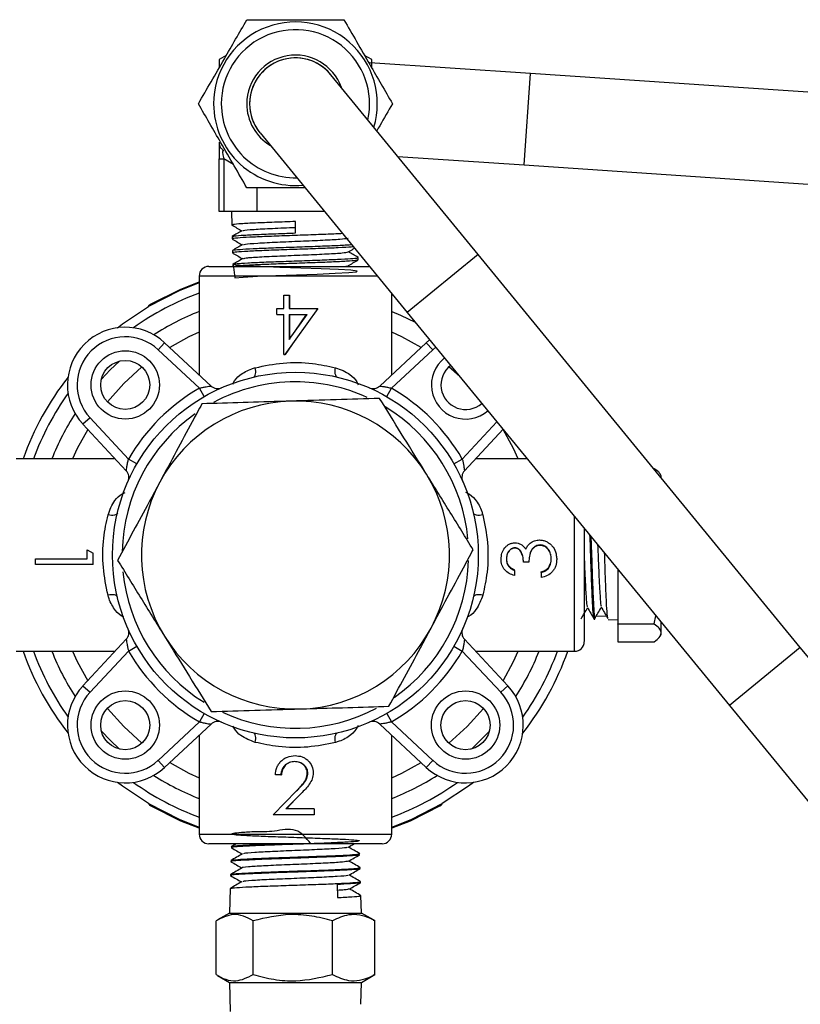
# Model space of a CAD drawing. Units: millimetres. Extents: x 0 to 25546, y 0 to 9489.
# Drawn here: x 756 to 837, y 1299 to 1401 of the extents above; entities that cross this region are included whole.
import ezdxf

# ---------------------------------------------------------------- set-up
doc = ezdxf.new("R2010")
doc.units = ezdxf.units.MM
doc.header["$LTSCALE"] = 5

msp = doc.modelspace()

# ---------------------------------------------------------------- linework, layer by layer
at = {"color": 7, "linetype": 'Continuous', "lineweight": 25}
for p, q in [((777.09, 1397.72), (776.34, 1397.29)), ((792.21, 1397.29), (791.46, 1397.72)), ((808.69, 1395.84), (792, 1396.96)), ((803.27, 1377.04), (787.96, 1395.72)), ((808.05, 1386.34), (808.69, 1395.84)), ((952.5, 1386.17), (808.69, 1395.84)), ((780.6, 1389.69), (795.9, 1371.01)), ((776.34, 1388.7), (776.34, 1386.97)), ((776.34, 1386.97), (776.84, 1386.97)), ((776.34, 1381.5), (776.34, 1386.97)), ((776.84, 1386.97), (776.84, 1381.5)), ((777.84, 1386.39), (776.84, 1386.97)), ((794.93, 1387.22), (808.05, 1386.34)), ((808.05, 1386.34), (951.86, 1376.67)), ((780.31, 1381.5), (780.31, 1383.97)), ((776.84, 1381.5), (776.34, 1381.5)), ((780.31, 1381.5), (776.84, 1381.5)), ((777.64, 1381.5), (777.67, 1380.1)), ((787.3, 1381.5), (780.31, 1381.5)), ((784.28, 1379.27), (784.28, 1380.46)), ((777.7, 1378.9), (777.71, 1378.65)), ((777.74, 1377.45), (777.75, 1377.2)), ((790.79, 1376.47), (790.79, 1376.73)), ((803.27, 1377.04), (795.9, 1371.01)), ((836.73, 1336.21), (803.27, 1377.04)), ((775.28, 1375.8), (791.97, 1375.8)), ((777.78, 1376), (777.78, 1375.8)), ((789.44, 1375.8), (789.63, 1375.85)), ((774.28, 1374.8), (774.28, 1364.53)), ((792.79, 1374.8), (774.28, 1374.8)), ((783.06, 1371.42), (783.06, 1372.8)), ((783.06, 1372.8), (783.62, 1372.8)), ((783.62, 1372.8), (783.62, 1371.42)), ((783.62, 1372.8), (783.65, 1372.8)), ((783.65, 1372.8), (783.65, 1371.42)), ((794.28, 1364.53), (794.28, 1372.99)), ((782.34, 1370.8), (782.34, 1371.42)), ((782.34, 1371.42), (783.06, 1371.42)), ((786.59, 1371.42), (783.17, 1366.65)), ((783.62, 1371.42), (786.59, 1371.42)), ((782.34, 1370.8), (783.06, 1370.8)), ((783.06, 1366.65), (783.06, 1370.8)), ((783.62, 1370.8), (785.5, 1370.8)), ((783.62, 1370.8), (783.62, 1368.2)), ((783.62, 1368.2), (785.5, 1370.8)), ((783.65, 1370.8), (783.65, 1368.2)), ((784.25, 1369.07), (785.44, 1370.8)), ((795.9, 1371.01), (829.37, 1330.18)), ((784.22, 1368.11), (783.23, 1366.65)), ((797.86, 1367.87), (798.22, 1368.18)), ((770.01, 1367.14), (770.69, 1367.87)), ((774.3, 1363.14), (770.01, 1367.14)), ((770.69, 1367.87), (775.52, 1363.37)), ((793.04, 1363.37), (797.86, 1367.87)), ((798.54, 1367.14), (794.25, 1363.14)), ((798.54, 1367.14), (797.86, 1367.87)), ((798.86, 1367.41), (798.54, 1367.14)), ((783.06, 1366.65), (783.17, 1366.65)), ((783.17, 1366.65), (783.23, 1366.65)), ((801.36, 1364.35), (800.21, 1365.35)), ((774.8, 1362.27), (774.3, 1363.14)), ((793.76, 1362.27), (794.25, 1363.14)), ((762.94, 1360.07), (762.21, 1359.39)), ((762.94, 1360.07), (766.94, 1355.78)), ((766.71, 1354.56), (762.21, 1359.39)), ((801.61, 1355.78), (805.21, 1359.65)), ((805.85, 1358.87), (801.84, 1354.56)), ((765.56, 1355.8), (755.28, 1355.8)), ((767.81, 1355.28), (766.94, 1355.78)), ((800.74, 1355.28), (801.61, 1355.78)), ((808.36, 1355.8), (803, 1355.8)), ((821.49, 1354.81), (821.55, 1354.81)), ((821.55, 1354.78), (821.51, 1354.78)), ((821.55, 1354.78), (821.55, 1354.81)), ((822.28, 1354.05), (822.18, 1354.23)), ((822.28, 1353.85), (822.28, 1354.05)), ((813.28, 1335.8), (813.28, 1349.81)), ((814.28, 1348.59), (814.28, 1336.81)), ((807.06, 1346.56), (807.06, 1346.52)), ((809.69, 1346.85), (809.69, 1346.8)), ((762.66, 1345.4), (762.66, 1346.36)), ((762.66, 1346.36), (763.28, 1345.99)), ((763.28, 1344.83), (763.28, 1345.99)), ((805.64, 1345.41), (805.7, 1345.8)), ((811.35, 1345.8), (811.42, 1345.4)), ((757.28, 1345.41), (762.66, 1345.41)), ((757.28, 1345.4), (757.28, 1345.41)), ((757.28, 1344.83), (757.28, 1345.4)), ((757.28, 1345.4), (762.66, 1345.4)), ((763.28, 1344.83), (757.28, 1344.83)), ((805.64, 1345.39), (805.64, 1345.41)), ((806.2, 1345.4), (806.2, 1345.42)), ((808.53, 1345.08), (807.96, 1345.08)), ((810.56, 1344.42), (810.56, 1344.49)), ((810.85, 1345.39), (810.85, 1345.41)), ((811.42, 1345.38), (811.42, 1345.4)), ((807.05, 1344.2), (807.05, 1344.27)), ((807.05, 1344.2), (807.05, 1343.69)), ((809.8, 1343.98), (809.8, 1344.06)), ((809.8, 1343.98), (809.8, 1343.47)), ((817.78, 1344.32), (817.78, 1338.66)), ((815.55, 1339.49), (816.58, 1339.47)), ((821.55, 1338.66), (821.73, 1339.5)), ((815.32, 1339.14), (815.4, 1339.13)), ((816.77, 1339.1), (817.78, 1339.07)), ((817.78, 1338.66), (821.55, 1338.66)), ((817.78, 1338.61), (817.78, 1338.66)), ((821.55, 1338.61), (817.78, 1338.61)), ((817.78, 1338.61), (817.78, 1336.8)), ((821.55, 1338.61), (821.55, 1338.66)), ((822.28, 1337.71), (822.28, 1338.83)), ((822.18, 1337.38), (822.28, 1337.55)), ((822.28, 1337.55), (822.28, 1337.71)), ((762.21, 1332.22), (766.71, 1337.05)), ((766.94, 1335.83), (767.81, 1336.33)), ((800.74, 1336.33), (801.61, 1335.83)), ((801.84, 1337.05), (806.34, 1332.22)), ((817.78, 1336.8), (821.55, 1336.8)), ((755.28, 1335.8), (765.56, 1335.8)), ((766.94, 1335.83), (762.94, 1331.54)), ((805.61, 1331.54), (801.61, 1335.83)), ((803, 1335.8), (813.28, 1335.8)), ((836.73, 1336.21), (829.37, 1330.18)), ((852.04, 1317.53), (836.73, 1336.21)), ((762.21, 1332.22), (762.94, 1331.54)), ((805.61, 1331.54), (806.34, 1332.22)), ((829.37, 1330.18), (844.67, 1311.5)), ((774.8, 1329.34), (774.3, 1328.47)), ((793.76, 1329.34), (794.25, 1328.47)), ((770.01, 1324.47), (774.3, 1328.47)), ((775.52, 1328.24), (770.69, 1323.74)), ((797.86, 1323.74), (793.04, 1328.24)), ((794.25, 1328.47), (798.54, 1324.47)), ((774.28, 1327.08), (774.28, 1316.8)), ((794.28, 1316.8), (794.28, 1327.08)), ((770.01, 1324.47), (770.69, 1323.74)), ((784.21, 1324.34), (784.21, 1324.34)), ((798.54, 1324.47), (797.86, 1323.74)), ((782.76, 1322.96), (782.2, 1322.96)), ((782.76, 1322.96), (782.83, 1322.96)), ((785.57, 1323.13), (785.51, 1323.13)), ((781.96, 1318.8), (784.39, 1321.29)), ((784.87, 1321.02), (783.29, 1319.42)), ((784.28, 1321.18), (784.28, 1321.18)), ((784.39, 1321.29), (784.38, 1321.29)), ((784.28, 1320.42), (783.34, 1319.42)), ((786.21, 1319.42), (783.29, 1319.42)), ((786.21, 1319.42), (786.21, 1318.8)), ((786.21, 1318.8), (781.96, 1318.8)), ((774.28, 1316.8), (794.28, 1316.8)), ((793.28, 1315.8), (775.28, 1315.8)), ((778.13, 1315.8), (777.6, 1315.5)), ((777.63, 1315.51), (777.63, 1315.39)), ((790.95, 1314.67), (790.95, 1314.78)), ((777.59, 1314.06), (777.58, 1313.94)), ((790.99, 1313.22), (790.99, 1313.33)), ((777.54, 1312.6), (777.54, 1312.5)), ((791.04, 1311.77), (791.04, 1311.87)), ((777.5, 1311.15), (777.42, 1308.6)), ((777.53, 1311.15), (777.5, 1311.16)), ((788.61, 1311.57), (788.64, 1310.22)), ((791.14, 1308.6), (791.08, 1310.42)), ((777.42, 1308.6), (776.18, 1307.89)), ((777.42, 1308.6), (791.14, 1308.6)), ((792.38, 1307.89), (791.14, 1308.6)), ((776.03, 1302.21), (776.03, 1307.8)), ((779.89, 1302.21), (779.89, 1307.8)), ((788.13, 1302.21), (788.13, 1307.8)), ((792.36, 1307.86), (792.52, 1307.8)), ((792.52, 1302.21), (792.52, 1307.8)), ((776.19, 1302.12), (777.42, 1301.4)), ((791.14, 1301.4), (792.37, 1302.12)), ((792.52, 1302.21), (792.36, 1302.13)), ((777.42, 1301.4), (777.51, 1298.39)), ((777.42, 1301.4), (791.14, 1301.4)), ((791.07, 1299.12), (791.14, 1301.4))]:
    msp.add_line(p, q, dxfattribs=at)
at = {"color": 7, "linetype": 'Continuous', "lineweight": 25, "flags": 128}
for points in [[(777.81, 1376), (778, 1374.61), (778.86, 1374.69), (780.33, 1374.77), (782.25, 1374.84), (784.4, 1374.92), (786.53, 1375), (788.41, 1375.08), (789.83, 1375.15), (790.62, 1375.23), (790.7, 1375.31), (790.05, 1375.39), (788.75, 1375.47), (786.94, 1375.54), (784.83, 1375.62), (782.66, 1375.7), (780.67, 1375.78), (779.08, 1375.86), (778.08, 1375.93), (777.78, 1376.01), (777.78, 1376.01)], [(774.28, 1374.09), (772.19, 1373.26), (769.03, 1371.64)], [(769.24, 1371.88), (772.36, 1373.45), (774.28, 1374.2)], [(765.78, 1369.43), (766.3, 1369.82), (769.03, 1371.64)], [(794.28, 1371.12), (795.18, 1370.74), (796.73, 1370.01)], [(774.28, 1368.95), (773.22, 1368.47), (771.22, 1367.38)], [(797.33, 1367.38), (795.33, 1368.47), (794.28, 1368.95)], [(764.12, 1364.09), (765.03, 1365.05), (765.99, 1365.96)], [(768.34, 1365.35), (766.45, 1363.63), (764.74, 1361.74)], [(779.92, 1364.3), (779.99, 1364.33), (780.05, 1364.4), (780.1, 1364.49), (780.13, 1364.62), (780.15, 1364.76), (780.15, 1364.92), (780.14, 1365.09), (780.11, 1365.27)], [(788.63, 1364.3), (788.56, 1364.33), (788.5, 1364.4), (788.46, 1364.49), (788.42, 1364.62), (788.41, 1364.76), (788.4, 1364.92), (788.42, 1365.09), (788.44, 1365.27)], [(762.71, 1358.86), (761.61, 1356.86), (761.13, 1355.8)], [(807.42, 1355.8), (806.94, 1356.86), (805.85, 1358.86)], [(765.78, 1350.16), (765.75, 1350.09), (765.68, 1350.03), (765.59, 1349.98), (765.47, 1349.95), (765.32, 1349.93), (765.16, 1349.93), (764.99, 1349.94), (764.81, 1349.97)], [(803.75, 1349.97), (803.57, 1349.94), (803.39, 1349.93), (803.23, 1349.93), (803.09, 1349.95), (802.97, 1349.98), (802.87, 1350.03), (802.81, 1350.09), (802.77, 1350.16)], [(805.68, 1345.8), (805.68, 1345.8), (805.68, 1345.8)], [(811.38, 1345.8), (811.38, 1345.8), (811.38, 1345.8)], [(765.78, 1341.45), (765.75, 1341.52), (765.68, 1341.58), (765.59, 1341.63), (765.47, 1341.66), (765.32, 1341.68), (765.16, 1341.68), (764.99, 1341.67), (764.81, 1341.64)], [(803.75, 1341.64), (803.57, 1341.67), (803.39, 1341.68), (803.23, 1341.68), (803.09, 1341.66), (802.97, 1341.63), (802.87, 1341.58), (802.81, 1341.52), (802.77, 1341.45)], [(761.13, 1335.8), (761.61, 1334.75), (762.71, 1332.75)], [(805.85, 1332.75), (806.94, 1334.75), (807.42, 1335.8)], [(764.74, 1329.87), (766.45, 1327.98), (768.34, 1326.26)], [(800.21, 1326.26), (802.11, 1327.98), (803.82, 1329.87)], [(765.99, 1325.65), (765.03, 1326.56), (764.12, 1327.52)], [(780.11, 1326.34), (780.14, 1326.52), (780.15, 1326.69), (780.15, 1326.85), (780.13, 1326.99), (780.1, 1327.12), (780.05, 1327.21), (779.99, 1327.28), (779.92, 1327.31)], [(788.44, 1326.34), (788.42, 1326.52), (788.4, 1326.69), (788.41, 1326.85), (788.42, 1326.99), (788.46, 1327.12), (788.5, 1327.21), (788.56, 1327.28), (788.63, 1327.31)], [(804.43, 1327.52), (803.52, 1326.56), (802.56, 1325.65)], [(771.22, 1324.23), (773.22, 1323.14), (774.28, 1322.66)], [(794.28, 1322.66), (795.33, 1323.14), (797.33, 1324.23)], [(769.02, 1319.97), (766.3, 1321.79), (765.78, 1322.18)], [(802.77, 1322.18), (802.25, 1321.79), (799.53, 1319.97)], [(769.02, 1319.97), (772.19, 1318.35), (774.28, 1317.52)], [(794.28, 1317.52), (796.37, 1318.35), (799.53, 1319.97)], [(774.28, 1317.41), (772.36, 1318.16), (769.23, 1319.73)], [(799.32, 1319.73), (796.19, 1318.16), (794.28, 1317.41)]]:
    msp.add_lwpolyline(points, dxfattribs=at)
at = {"color": 7, "linetype": 'Continuous', "lineweight": 25}
for centre, radius in [((766.6, 1363.48), 3.55), ((766.6, 1363.48), 2.55), ((784.28, 1345.8), 19), ((766.6, 1328.13), 3.55), ((801.95, 1328.13), 3.55), ((766.6, 1328.13), 2.55), ((801.95, 1328.13), 2.55)]:
    msp.add_circle(centre, radius, dxfattribs=at)
for centre, radius, start, end in [((784.28, 1392.7), 8.5, 343.3915, 180), ((784.28, 1392.7), 7.7, 347.5192, 180), ((784.28, 1392.7), 5.06, 19.5071, 180), ((784.28, 1392.7), 4.76, 39.3357, 219.3357), ((784.28, 1392.7), 4.76, 39.3357, 180), ((784.28, 1392.7), 8.5, 180, 275.2799), ((784.28, 1392.7), 7.7, 180, 271.1522), ((784.28, 1392.7), 5.06, 180, 239.1643), ((784.28, 1392.7), 4.76, 180, 219.3357), ((775.28, 1374.8), 1, 90, 180), ((784.28, 1345.8), 29, 110.1713, 125.4727), ((784.28, 1345.8), 27.21, 111.5583, 122.7278), ((766.6, 1363.48), 6, 47, 223), ((766.6, 1363.48), 5, 47, 223), ((801.95, 1363.48), 3.55, 127.8802, 310.7912), ((801.95, 1363.48), 2.55, 127.3098, 311.3616), ((784.28, 1345.8), 30, 141.9431, 160.5288), ((784.28, 1345.8), 20, 119.9249, 150.0751), ((776.2, 1364.1), 1, 227, 293.8198), ((784.28, 1345.8), 18, 90, 118.1838), ((784.28, 1345.8), 18, 65.5737, 90), ((792.35, 1364.1), 1, 246.1802, 313), ((784.28, 1345.8), 20, 29.9249, 60.0751), ((784.28, 1345.8), 29, 144.5273, 159.8287), ((784.28, 1345.8), 16, 91.7279, 151.7279), ((784.28, 1345.8), 16, 31.7279, 91.7279), ((784.28, 1345.8), 18, 5.3597, 58.8007), ((784.28, 1345.8), 27.21, 147.2722, 158.4417), ((784.28, 1345.8), 18, 125.3724, 178.8237), ((765.98, 1353.88), 1, 336.1802, 43), ((784.28, 1345.8), 16, 331.7279, 31.7279), ((802.57, 1353.88), 1, 137, 203.8198), ((784.28, 1345.8), 16, 151.7279, 211.7279), ((784.28, 1345.8), 18, 304.7731, 358.169), ((784.28, 1345.8), 18, 185.5723, 238.154), ((765.98, 1337.73), 1, 317, 23.8198), ((784.28, 1345.8), 16, 211.7279, 271.7279), ((784.28, 1345.8), 16, 271.7279, 331.7279), ((802.57, 1337.73), 1, 156.1802, 223), ((813.28, 1336.8), 1, 270, 0), ((784.28, 1345.8), 30, 199.4712, 218.0569), ((784.28, 1345.8), 29, 200.1713, 215.4727), ((784.28, 1345.8), 27.21, 201.5583, 212.7278), ((784.28, 1345.8), 20, 209.9249, 240.0751), ((784.28, 1345.8), 20, 299.9249, 330.0751), ((784.28, 1345.8), 27.21, 327.2722, 338.4417), ((784.28, 1345.8), 29, 324.5273, 339.8287), ((784.28, 1345.8), 30, 321.9431, 340.5288), ((766.6, 1328.13), 6, 137, 313), ((801.95, 1328.13), 6, 227, 43), ((766.6, 1328.13), 5, 137, 313), ((801.95, 1328.13), 5, 227, 43), ((784.28, 1345.8), 18, 245.1608, 297.8834), ((776.2, 1327.51), 1, 66.1802, 133), ((792.35, 1327.51), 1, 47, 113.8198), ((784.28, 1345.8), 29, 234.5273, 249.8287), ((784.28, 1345.8), 27.21, 237.2722, 248.4417), ((784.28, 1345.8), 27.21, 291.5583, 302.7278), ((784.28, 1345.8), 29, 290.1713, 305.4727), ((775.28, 1316.8), 1, 180, 270), ((793.28, 1316.8), 1, 270, 0)]:
    msp.add_arc(centre, radius, start, end, dxfattribs=at)
msp.add_ellipse((777.34, 1386.39), major_axis=(-0.57, 1.46), ratio=0.182405, start_param=6.057753, end_param=7.375869, dxfattribs=at)
for points, knots in [([(774.2, 1392.7), (774.63, 1393.46), (775.52, 1394.99), (776.83, 1397.26), (778.08, 1399.43), (778.85, 1400.76), (779.24, 1401.43)], [0, 0, 0, 0, 0.264605, 0.534948, 0.765343, 1, 1, 1, 1]), ([(779.24, 1401.43), (780.5, 1401.43), (782.59, 1401.43), (785.64, 1401.43), (787.74, 1401.43), (788.95, 1401.43), (789.32, 1401.43)], [0, 0, 0, 0, 0.379046, 0.630259, 0.888258, 1, 1, 1, 1]), ([(789.32, 1401.43), (789.75, 1400.68), (790.64, 1399.15), (791.95, 1396.88), (793.2, 1394.71), (793.97, 1393.38), (794.36, 1392.7)], [0, 0, 0, 0, 0.264605, 0.534948, 0.765343, 1, 1, 1, 1]), ([(776.34, 1397.29), (776.34, 1397.23), (776.34, 1396.95), (776.34, 1396.66), (776.34, 1396.42)], [0, 0, 0, 0, 0.1923189, 1, 1, 1, 1]), ([(792.21, 1396.42), (792.21, 1396.66), (792.21, 1396.95), (792.21, 1397.23), (792.21, 1397.29)], [0, 0, 0, 0, 0.807644, 1, 1, 1, 1]), ([(779.24, 1383.97), (778.8, 1384.73), (777.92, 1386.26), (776.6, 1388.53), (775.35, 1390.7), (774.58, 1392.03), (774.2, 1392.7)], [0, 0, 0, 0, 0.264605, 0.534948, 0.765343, 1, 1, 1, 1]), ([(794.36, 1392.7), (793.92, 1391.95), (793.39, 1391.03), (792.84, 1390.07), (792.73, 1389.89)], [0, 0, 0, 0, 0.8168488, 1, 1, 1, 1]), ([(776.34, 1388.7), (776.35, 1388.59), (776.37, 1388.38), (776.53, 1388.09), (776.71, 1387.92), (776.82, 1387.85), (776.84, 1387.83)], [0, 0, 0, 0, 0.30888, 0.617964, 0.923364, 1, 1, 1, 1]), ([(785.28, 1383.97), (784.53, 1383.97), (782.49, 1383.97), (780.5, 1383.97), (779.24, 1383.97)], [0, 0, 0, 0, 0.3657857, 1, 1, 1, 1]), ([(784.28, 1380.46), (783.53, 1380.43), (782.05, 1380.38), (780.06, 1380.3), (778.58, 1380.23), (777.75, 1380.16), (777.76, 1380.11), (777.76, 1380.1)], [0, 0, 0, 0, 0.215001, 0.429991, 0.644928, 0.859802, 1, 1, 1, 1]), ([(777.68, 1380.09), (777.85, 1379.99), (778.2, 1379.79), (778.54, 1379.59), (778.71, 1379.49)], [0, 0, 0, 0, 0.511813, 1, 1, 1, 1]), ([(778.74, 1379.51), (778.57, 1379.41), (778.23, 1379.22), (777.89, 1379.02), (777.72, 1378.92)], [0, 0, 0, 0, 0.499927, 1, 1, 1, 1]), ([(789.19, 1379.21), (788.71, 1379.18), (787.7, 1379.13), (785.63, 1379.06), (783.39, 1378.98), (781.24, 1378.9), (779.43, 1378.82), (778.21, 1378.75), (777.66, 1378.69), (777.76, 1378.65), (777.78, 1378.65)], [0, 0, 0, 0, 0.126042, 0.265806, 0.405528, 0.545216, 0.684862, 0.824459, 0.964009, 1, 1, 1, 1]), ([(777.81, 1378.92), (777.84, 1378.94), (777.92, 1378.98), (778.86, 1379.05), (780.44, 1379.13), (782.35, 1379.2), (783.68, 1379.25), (784.28, 1379.27)], [0, 0, 0, 0, 0.140572, 0.366507, 0.592522, 0.818591, 1, 1, 1, 1]), ([(778.87, 1379.51), (778.86, 1379.52), (778.83, 1379.57), (779.88, 1379.65), (781.81, 1379.75), (783.45, 1379.82), (784.28, 1379.85)], [0, 0, 0, 0, 0.105619, 0.403606, 0.701733, 1, 1, 1, 1]), ([(777.72, 1378.64), (777.89, 1378.53), (778.24, 1378.34), (778.58, 1378.14), (778.74, 1378.04)], [0, 0, 0, 0, 0.515994, 1, 1, 1, 1]), ([(778.89, 1378.06), (778.92, 1378.08), (778.98, 1378.13), (780.27, 1378.22), (782.35, 1378.33), (784.84, 1378.43), (787.2, 1378.53), (789.08, 1378.63), (789.53, 1378.7), (789.75, 1378.73)], [0, 0, 0, 0, 0.095405, 0.245992, 0.396651, 0.547382, 0.698183, 0.849056, 1, 1, 1, 1]), ([(778.77, 1378.06), (778.6, 1377.96), (778.26, 1377.76), (777.91, 1377.56), (777.74, 1377.46)], [0, 0, 0, 0, 0.499913, 1, 1, 1, 1]), ([(777.75, 1377.19), (777.93, 1377.09), (778.27, 1376.89), (778.62, 1376.69), (778.78, 1376.59)], [0, 0, 0, 0, 0.518041, 1, 1, 1, 1]), ([(790.31, 1377.84), (790.24, 1377.83), (789.96, 1377.79), (788.78, 1377.73), (786.94, 1377.65), (784.76, 1377.58), (782.53, 1377.5), (780.5, 1377.42), (778.91, 1377.34), (777.9, 1377.27), (777.83, 1377.22), (777.79, 1377.2)], [0, 0, 0, 0, 0.042769, 0.164582, 0.286358, 0.408105, 0.529815, 0.651481, 0.773107, 0.894704, 1, 1, 1, 1]), ([(777.83, 1377.47), (777.82, 1377.47), (777.78, 1377.51), (778.45, 1377.57), (779.79, 1377.65), (781.69, 1377.73), (783.86, 1377.8), (786.1, 1377.88), (788.1, 1377.96), (789.52, 1378.02), (789.96, 1378.06), (790.11, 1378.08)], [0, 0, 0, 0, 0.040203, 0.167675, 0.295184, 0.422736, 0.550334, 0.677963, 0.805627, 0.933333, 1, 1, 1, 1]), ([(778.87, 1376.61), (778.97, 1376.64), (779.17, 1376.7), (780.7, 1376.8), (782.89, 1376.9), (785.39, 1377), (787.64, 1377.1), (789.33, 1377.2), (789.62, 1377.27), (789.77, 1377.31)], [0, 0, 0, 0, 0.124537, 0.270442, 0.416415, 0.562458, 0.708571, 0.854753, 1, 1, 1, 1]), ([(789.77, 1377.3), (789.94, 1377.41), (790.16, 1377.53), (790.38, 1377.66), (790.43, 1377.69)], [0, 0, 0, 0, 0.793987, 1, 1, 1, 1]), ([(790.78, 1376.74), (790.61, 1376.84), (790.28, 1377.03), (789.95, 1377.23), (789.79, 1377.32)], [0, 0, 0, 0, 0.518049, 1, 1, 1, 1]), ([(778.81, 1376.61), (778.64, 1376.51), (778.3, 1376.31), (777.95, 1376.11), (777.78, 1376.01)], [0, 0, 0, 0, 0.499944, 1, 1, 1, 1]), ([(777.82, 1376.02), (777.9, 1376.04), (778.09, 1376.09), (779.24, 1376.17), (780.94, 1376.25), (783.02, 1376.32), (785.25, 1376.4), (787.37, 1376.48), (789.15, 1376.56), (790.32, 1376.63), (790.86, 1376.69), (790.75, 1376.72), (790.73, 1376.73)], [0, 0, 0, 0, 0.100446, 0.209795, 0.319171, 0.428577, 0.538021, 0.647504, 0.757015, 0.866556, 0.976132, 1, 1, 1, 1]), ([(790.69, 1376.46), (790.67, 1376.44), (790.6, 1376.4), (789.66, 1376.33), (788.11, 1376.25), (786.09, 1376.17), (783.88, 1376.1), (781.7, 1376.02), (779.85, 1375.94), (778.53, 1375.87), (778.19, 1375.82), (778.05, 1375.8)], [0, 0, 0, 0, 0.078303, 0.197551, 0.316769, 0.43595, 0.555088, 0.674187, 0.793258, 0.912294, 1, 1, 1, 1]), ([(789.73, 1375.85), (789.9, 1375.95), (790.26, 1376.16), (790.61, 1376.36), (790.78, 1376.46)], [0, 0, 0, 0, 0.4999841, 1, 1, 1, 1]), ([(769.03, 1371.64), (769.06, 1371.7), (769.11, 1371.79), (769.2, 1371.85), (769.24, 1371.88), (769.24, 1371.88)], [0, 0, 0, 0, 0.574141, 0.989769, 1, 1, 1, 1]), ([(777.79, 1363.56), (777.8, 1363.59), (777.95, 1363.98), (778.58, 1364.6), (779.4, 1365.07), (779.99, 1365.24), (780.11, 1365.27)], [0, 0, 0, 0, 0.031226, 0.392958, 0.871762, 1, 1, 1, 1]), ([(780.11, 1365.27), (781.06, 1365.47), (782.95, 1365.86), (785.94, 1365.81), (787.66, 1365.44), (788.44, 1365.27)], [0, 0, 0, 0, 0.352419, 0.70476, 1, 1, 1, 1]), ([(788.44, 1365.27), (788.97, 1365.08), (789.83, 1364.76), (790.55, 1364.04), (790.74, 1363.6), (790.78, 1363.5)], [0, 0, 0, 0, 0.5539922, 0.9013854, 1, 1, 1, 1]), ([(774.3, 1363.14), (774.41, 1363.17), (774.65, 1363.23), (774.99, 1363.29), (775.28, 1363.34), (775.42, 1363.36), (775.5, 1363.37), (775.51, 1363.37), (775.52, 1363.37)], [0, 0, 0, 0, 0.191798, 0.420172, 0.627249, 0.817227, 0.839462, 1, 1, 1, 1]), ([(793.04, 1363.37), (793.04, 1363.37), (793.04, 1363.37), (793.09, 1363.36), (793.21, 1363.35), (793.48, 1363.31), (793.85, 1363.24), (794.12, 1363.17), (794.25, 1363.14)], [0, 0, 0, 0, 0.090724, 0.134639, 0.294916, 0.522748, 0.760873, 1, 1, 1, 1]), ([(793.03, 1362.08), (791.53, 1362.03), (788.5, 1361.94), (785.37, 1361.85), (783.79, 1361.8)], [0, 0, 0, 0, 0.495458, 1, 1, 1, 1]), ([(797.89, 1354.22), (797.77, 1354.41), (796.9, 1355.82), (795.25, 1358.47), (793.77, 1360.87), (793.03, 1362.08)], [0, 0, 0, 0, 0.070105, 0.5307921, 1, 1, 1, 1]), ([(774.56, 1361.52), (774.23, 1360.9), (773.35, 1359.26), (771.89, 1356.55), (770.76, 1354.44), (770.19, 1353.38)], [0, 0, 0, 0, 0.234313, 0.614738, 1, 1, 1, 1]), ([(783.79, 1361.8), (783.58, 1361.79), (781.92, 1361.74), (778.79, 1361.65), (775.98, 1361.56), (774.56, 1361.52)], [0, 0, 0, 0, 0.070105, 0.530792, 1, 1, 1, 1]), ([(766.71, 1354.56), (766.71, 1354.57), (766.71, 1354.57), (766.72, 1354.62), (766.73, 1354.73), (766.77, 1355), (766.84, 1355.38), (766.91, 1355.65), (766.94, 1355.78)], [0, 0, 0, 0, 0.090724, 0.134639, 0.294916, 0.522748, 0.760873, 1, 1, 1, 1]), ([(801.61, 1355.78), (801.64, 1355.67), (801.7, 1355.44), (801.77, 1355.1), (801.81, 1354.81), (801.83, 1354.67), (801.84, 1354.58), (801.84, 1354.57), (801.84, 1354.56)], [0, 0, 0, 0, 0.191798, 0.420172, 0.627249, 0.817227, 0.839462, 1, 1, 1, 1]), ([(821.55, 1354.81), (821.77, 1354.66), (822.06, 1354.46), (822.13, 1354.26), (822.14, 1354.21)], [0, 0, 0, 0, 0.747842, 1, 1, 1, 1]), ([(802.74, 1346.36), (801.96, 1347.64), (800.36, 1350.21), (798.72, 1352.88), (797.89, 1354.22)], [0, 0, 0, 0, 0.495458, 1, 1, 1, 1]), ([(770.19, 1353.38), (769.82, 1352.69), (768.89, 1350.98), (767.42, 1348.25), (766.35, 1346.25), (765.81, 1345.25)], [0, 0, 0, 0, 0.250225, 0.623117, 1, 1, 1, 1]), ([(764.81, 1349.97), (765, 1350.5), (765.32, 1351.35), (766.05, 1352.08), (766.49, 1352.27), (766.6, 1352.31)], [0, 0, 0, 0, 0.550476, 0.895664, 1, 1, 1, 1]), ([(801.93, 1352.33), (802, 1352.31), (802.42, 1352.15), (803.08, 1351.51), (803.55, 1350.68), (803.71, 1350.1), (803.75, 1349.97)], [0, 0, 0, 0, 0.063353, 0.413089, 0.876015, 1, 1, 1, 1]), ([(764.81, 1341.64), (764.61, 1342.58), (764.22, 1344.47), (764.27, 1347.47), (764.64, 1349.19), (764.81, 1349.97)], [0, 0, 0, 0, 0.352419, 0.70476, 1, 1, 1, 1]), ([(803.75, 1349.97), (803.94, 1349.03), (804.33, 1347.13), (804.29, 1344.14), (803.91, 1342.42), (803.75, 1341.64)], [0, 0, 0, 0, 0.352419, 0.70476, 1, 1, 1, 1]), ([(815.3, 1339.22), (815.3, 1339.21), (815.27, 1339.16), (815.21, 1339.81), (815.13, 1341.13), (815.05, 1343.05), (814.97, 1345.24), (814.92, 1346.94), (814.89, 1347.73), (814.88, 1347.85)], [0, 0, 0, 0, 0.03875, 0.224667, 0.410529, 0.596334, 0.782083, 0.967776, 1, 1, 1, 1]), ([(814.97, 1347.74), (814.99, 1347.34), (815.03, 1346.22), (815.09, 1344.25), (815.17, 1342.14), (815.25, 1340.48), (815.32, 1339.46), (815.36, 1339.33), (815.37, 1339.29)], [0, 0, 0, 0, 0.1110067, 0.3053729, 0.4997964, 0.6942775, 0.8888164, 1, 1, 1, 1]), ([(805.64, 1345.39), (805.66, 1345.6), (805.69, 1346.01), (805.94, 1346.48), (806.23, 1346.77), (806.48, 1346.94), (806.72, 1347.03), (806.92, 1347.07), (807.02, 1347.07), (807.07, 1347.07)], [0, 0, 0, 0, 0.254741, 0.506857, 0.631757, 0.755313, 0.877887, 0.938964, 1, 1, 1, 1]), ([(807.06, 1346.56), (807, 1346.55), (806.87, 1346.54), (806.63, 1346.43), (806.39, 1346.18), (806.22, 1345.81), (806.21, 1345.53), (806.2, 1345.4)], [0, 0, 0, 0, 0.121627, 0.244137, 0.492286, 0.744836, 1, 1, 1, 1]), ([(807.06, 1346.52), (807, 1346.52), (806.87, 1346.51), (806.63, 1346.4), (806.4, 1346.16), (806.25, 1345.9), (806.24, 1345.73), (806.24, 1345.7)], [0, 0, 0, 0, 0.152801, 0.305628, 0.61027, 0.915285, 1, 1, 1, 1]), ([(807.96, 1345.08), (807.96, 1345.24), (807.94, 1345.56), (807.82, 1345.96), (807.66, 1346.24), (807.5, 1346.41), (807.33, 1346.51), (807.18, 1346.55), (807.1, 1346.56), (807.06, 1346.56)], [0, 0, 0, 0, 0.2540912, 0.5068783, 0.6403011, 0.7564377, 0.8786422, 0.9393715, 1, 1, 1, 1]), ([(807.84, 1345.8), (807.82, 1345.87), (807.78, 1346.02), (807.66, 1346.22), (807.5, 1346.39), (807.33, 1346.48), (807.18, 1346.52), (807.1, 1346.52), (807.06, 1346.52)], [0, 0, 0, 0, 0.194089, 0.408403, 0.597036, 0.798227, 0.899061, 1, 1, 1, 1]), ([(807.07, 1347.07), (807.18, 1347.07), (807.41, 1347.05), (807.73, 1346.91), (807.95, 1346.73), (808.1, 1346.55), (808.16, 1346.45), (808.2, 1346.4)], [0, 0, 0, 0, 0.246548, 0.494507, 0.745514, 0.872425, 1, 1, 1, 1]), ([(808.2, 1346.4), (808.26, 1346.52), (808.37, 1346.76), (808.57, 1346.94), (808.67, 1347.03)], [0, 0, 0, 0, 0.503088, 1, 1, 1, 1]), ([(809.69, 1346.85), (809.59, 1346.85), (809.4, 1346.83), (809.14, 1346.69), (808.92, 1346.5), (808.69, 1346.17), (808.57, 1345.68), (808.54, 1345.28), (808.53, 1345.08)], [0, 0, 0, 0, 0.12126, 0.243494, 0.36724, 0.492424, 0.745107, 1, 1, 1, 1]), ([(809.69, 1346.8), (809.64, 1346.8), (809.55, 1346.8), (809.36, 1346.76), (809.14, 1346.65), (808.92, 1346.47), (808.71, 1346.19), (808.65, 1345.95), (808.62, 1345.8)], [0, 0, 0, 0, 0.089721, 0.179368, 0.358271, 0.537364, 0.716371, 1, 1, 1, 1]), ([(808.67, 1347.03), (808.81, 1347.13), (809.11, 1347.32), (809.47, 1347.35), (809.64, 1347.37)], [0, 0, 0, 0, 0.502465, 1, 1, 1, 1]), ([(809.64, 1347.37), (809.76, 1347.36), (810.01, 1347.35), (810.35, 1347.22), (810.67, 1347.03), (811.03, 1346.7), (811.36, 1346.13), (811.4, 1345.63), (811.42, 1345.38)], [0, 0, 0, 0, 0.122094, 0.244751, 0.36836, 0.493057, 0.744898, 1, 1, 1, 1]), ([(810.85, 1345.39), (810.84, 1345.56), (810.82, 1345.92), (810.63, 1346.32), (810.39, 1346.58), (810.18, 1346.74), (809.95, 1346.84), (809.78, 1346.85), (809.69, 1346.85)], [0, 0, 0, 0, 0.255087, 0.507116, 0.632118, 0.755854, 0.878276, 1, 1, 1, 1]), ([(810.8, 1345.8), (810.8, 1345.84), (810.78, 1346.04), (810.62, 1346.3), (810.39, 1346.54), (810.18, 1346.69), (809.94, 1346.79), (809.78, 1346.8), (809.69, 1346.8)], [0, 0, 0, 0, 0.063584, 0.374851, 0.531263, 0.687573, 0.843778, 1, 1, 1, 1]), ([(815.67, 1346.89), (815.69, 1346.42), (815.74, 1345.28), (815.81, 1343.46), (815.9, 1341.8), (815.97, 1340.74), (816.01, 1340.57), (816.03, 1340.5)], [0, 0, 0, 0, 0.167257, 0.401866, 0.636568, 0.871362, 1, 1, 1, 1]), ([(798.37, 1338.23), (798.93, 1339.27), (800.07, 1341.38), (801.52, 1344.09), (802.41, 1345.74), (802.74, 1346.36)], [0, 0, 0, 0, 0.380119, 0.765688, 1, 1, 1, 1]), ([(814.28, 1345.48), (814.28, 1345.43), (814.31, 1344.72), (814.37, 1343.35), (814.45, 1341.73), (814.53, 1340.63), (814.58, 1340.48), (814.61, 1340.41)], [0, 0, 0, 0, 0.017723, 0.274802, 0.531984, 0.789267, 1, 1, 1, 1]), ([(816.72, 1339.32), (816.71, 1339.37), (816.67, 1339.51), (816.61, 1340.53), (816.53, 1342.22), (816.46, 1344.16), (816.42, 1345.46), (816.4, 1346)], [0, 0, 0, 0, 0.104072, 0.345165, 0.586188, 0.82714, 1, 1, 1, 1]), ([(765.81, 1345.25), (766.6, 1343.97), (768.19, 1341.4), (769.84, 1338.73), (770.67, 1337.39)], [0, 0, 0, 0, 0.495458, 1, 1, 1, 1]), ([(807.05, 1343.69), (806.86, 1343.74), (806.48, 1343.86), (806, 1344.24), (805.69, 1344.78), (805.65, 1345.19), (805.64, 1345.39)], [0, 0, 0, 0, 0.245189, 0.492948, 0.744965, 1, 1, 1, 1]), ([(806.2, 1345.42), (806.21, 1345.29), (806.23, 1345.04), (806.41, 1344.69), (806.7, 1344.43), (806.93, 1344.33), (807.05, 1344.27)], [0, 0, 0, 0, 0.250061, 0.499549, 0.749416, 1, 1, 1, 1]), ([(806.2, 1345.4), (806.21, 1345.26), (806.23, 1345), (806.4, 1344.63), (806.7, 1344.37), (806.93, 1344.25), (807.05, 1344.2)], [0, 0, 0, 0, 0.254513, 0.506232, 0.754165, 1, 1, 1, 1]), ([(811.42, 1345.38), (811.4, 1345.14), (811.38, 1344.79), (811.19, 1344.36), (810.92, 1343.99), (810.46, 1343.63), (810.02, 1343.52), (809.8, 1343.47)], [0, 0, 0, 0, 0.255584, 0.381945, 0.508758, 0.753804, 1, 1, 1, 1]), ([(809.8, 1344.06), (809.94, 1344.11), (810.22, 1344.2), (810.45, 1344.39), (810.56, 1344.49)], [0, 0, 0, 0, 0.501169, 1, 1, 1, 1]), ([(809.8, 1343.98), (809.94, 1344.02), (810.23, 1344.12), (810.45, 1344.32), (810.56, 1344.42)], [0, 0, 0, 0, 0.498129, 1, 1, 1, 1]), ([(810.56, 1344.49), (810.65, 1344.63), (810.83, 1344.91), (810.85, 1345.24), (810.85, 1345.41)], [0, 0, 0, 0, 0.499305, 1, 1, 1, 1]), ([(810.56, 1344.42), (810.65, 1344.57), (810.83, 1344.86), (810.85, 1345.21), (810.85, 1345.39)], [0, 0, 0, 0, 0.496944, 1, 1, 1, 1]), ([(766.46, 1339.34), (766.45, 1339.35), (766.08, 1339.49), (765.48, 1340.11), (765.01, 1340.93), (764.84, 1341.51), (764.81, 1341.64)], [0, 0, 0, 0, 0.009738, 0.379493, 0.868918, 1, 1, 1, 1]), ([(803.75, 1341.64), (803.55, 1341.11), (803.23, 1340.26), (802.55, 1339.56), (802.16, 1339.39), (802.11, 1339.37)], [0, 0, 0, 0, 0.581801, 0.946632, 1, 1, 1, 1]), ([(813.96, 1339.17), (814.07, 1339.37), (814.3, 1339.75), (814.52, 1340.13), (814.63, 1340.32)], [0, 0, 0, 0, 0.511215, 1, 1, 1, 1]), ([(814.61, 1340.36), (814.72, 1340.15), (814.96, 1339.75), (815.19, 1339.35), (815.31, 1339.15)], [0, 0, 0, 0, 0.499917, 1, 1, 1, 1]), ([(815.37, 1339.19), (815.48, 1339.38), (815.71, 1339.77), (815.93, 1340.15), (816.05, 1340.35)], [0, 0, 0, 0, 0.500015, 1, 1, 1, 1]), ([(816.03, 1340.42), (816.15, 1340.22), (816.38, 1339.82), (816.61, 1339.42), (816.73, 1339.22)], [0, 0, 0, 0, 0.499982, 1, 1, 1, 1]), ([(822.28, 1337.71), (822.28, 1337.73), (822.27, 1337.89), (822.11, 1338.2), (821.74, 1338.47), (821.55, 1338.61)], [0, 0, 0, 0, 0.077635, 0.534733, 1, 1, 1, 1]), ([(770.67, 1337.39), (770.78, 1337.2), (771.66, 1335.79), (773.3, 1333.13), (774.78, 1330.74), (775.53, 1329.53)], [0, 0, 0, 0, 0.070105, 0.530792, 1, 1, 1, 1]), ([(793.99, 1330.09), (794.53, 1331.08), (795.6, 1333.08), (797.07, 1335.81), (798, 1337.54), (798.37, 1338.23)], [0, 0, 0, 0, 0.373207, 0.749775, 1, 1, 1, 1]), ([(821.55, 1336.8), (821.76, 1336.95), (822.16, 1337.25), (822.24, 1337.55), (822.28, 1337.71)], [0, 0, 0, 0, 0.495509, 1, 1, 1, 1]), ([(766.71, 1337.05), (766.71, 1337.04), (766.71, 1337.03), (766.72, 1336.94), (766.74, 1336.8), (766.79, 1336.51), (766.85, 1336.17), (766.92, 1335.94), (766.94, 1335.83)], [0, 0, 0, 0, 0.160538, 0.1827734, 0.3727511, 0.5798283, 0.8082018, 1, 1, 1, 1]), ([(801.84, 1337.05), (801.84, 1337.04), (801.84, 1337.04), (801.84, 1336.99), (801.82, 1336.88), (801.78, 1336.61), (801.72, 1336.23), (801.65, 1335.96), (801.61, 1335.83)], [0, 0, 0, 0, 0.090724, 0.134639, 0.294916, 0.522748, 0.760873, 1, 1, 1, 1]), ([(784.76, 1329.81), (784.98, 1329.82), (786.64, 1329.87), (789.76, 1329.96), (792.57, 1330.05), (793.99, 1330.09)], [0, 0, 0, 0, 0.070105, 0.530792, 1, 1, 1, 1]), ([(775.53, 1329.53), (777.03, 1329.58), (780.05, 1329.67), (783.18, 1329.76), (784.76, 1329.81)], [0, 0, 0, 0, 0.495458, 1, 1, 1, 1]), ([(774.3, 1328.47), (774.44, 1328.44), (774.71, 1328.37), (775.08, 1328.3), (775.35, 1328.26), (775.47, 1328.25), (775.51, 1328.24), (775.51, 1328.24), (775.52, 1328.24)], [0, 0, 0, 0, 0.239127, 0.477252, 0.705084, 0.865361, 0.909276, 1, 1, 1, 1]), ([(790.79, 1328.1), (790.77, 1328.05), (790.61, 1327.65), (789.98, 1327.01), (789.16, 1326.54), (788.57, 1326.37), (788.44, 1326.34)], [0, 0, 0, 0, 0.048688, 0.4039, 0.874074, 1, 1, 1, 1]), ([(794.25, 1328.47), (794.15, 1328.44), (793.91, 1328.38), (793.57, 1328.31), (793.28, 1328.27), (793.14, 1328.25), (793.06, 1328.24), (793.05, 1328.24), (793.04, 1328.24)], [0, 0, 0, 0, 0.191798, 0.420172, 0.627249, 0.817227, 0.839462, 1, 1, 1, 1]), ([(780.11, 1326.34), (779.59, 1326.53), (778.73, 1326.85), (778.02, 1327.55), (777.84, 1327.96), (777.81, 1328.03)], [0, 0, 0, 0, 0.56811, 0.924357, 1, 1, 1, 1]), ([(788.44, 1326.34), (787.5, 1326.14), (785.61, 1325.75), (782.62, 1325.8), (780.9, 1326.17), (780.11, 1326.34)], [0, 0, 0, 0, 0.352419, 0.70476, 1, 1, 1, 1]), ([(782.2, 1322.96), (782.23, 1323.22), (782.27, 1323.61), (782.52, 1324.08), (782.77, 1324.38), (783.08, 1324.64), (783.56, 1324.9), (783.97, 1324.93), (784.24, 1324.96)], [0, 0, 0, 0, 0.2441535, 0.3676525, 0.4922744, 0.6178431, 0.7450034, 1, 1, 1, 1]), ([(784.21, 1324.34), (784.02, 1324.33), (783.73, 1324.3), (783.39, 1324.13), (783.17, 1323.96), (782.99, 1323.74), (782.82, 1323.41), (782.78, 1323.14), (782.76, 1322.96)], [0, 0, 0, 0, 0.255019, 0.38158, 0.507718, 0.632177, 0.755584, 1, 1, 1, 1]), ([(784.21, 1324.34), (784.03, 1324.33), (783.76, 1324.3), (783.43, 1324.13), (783.22, 1323.96), (783.05, 1323.74), (782.89, 1323.41), (782.85, 1323.14), (782.83, 1322.96)], [0, 0, 0, 0, 0.249313, 0.374091, 0.499625, 0.624793, 0.750016, 1, 1, 1, 1]), ([(785.57, 1323.13), (785.57, 1323.21), (785.56, 1323.37), (785.48, 1323.61), (785.34, 1323.82), (785.11, 1324.07), (784.73, 1324.3), (784.38, 1324.33), (784.21, 1324.34)], [0, 0, 0, 0, 0.122091, 0.244662, 0.368354, 0.493211, 0.744981, 1, 1, 1, 1]), ([(785.51, 1323.13), (785.51, 1323.21), (785.5, 1323.37), (785.39, 1323.69), (785.14, 1324.02), (784.71, 1324.3), (784.38, 1324.33), (784.21, 1324.34)], [0, 0, 0, 0, 0.125408, 0.250757, 0.500419, 0.750065, 1, 1, 1, 1]), ([(784.24, 1324.96), (784.49, 1324.94), (784.86, 1324.91), (785.31, 1324.69), (785.68, 1324.39), (786.05, 1323.89), (786.11, 1323.41), (786.13, 1323.17)], [0, 0, 0, 0, 0.255524, 0.382672, 0.508622, 0.756055, 1, 1, 1, 1]), ([(784.38, 1321.29), (784.63, 1321.55), (785.01, 1321.95), (785.45, 1322.57), (785.49, 1322.94), (785.51, 1323.13)], [0, 0, 0, 0, 0.501088, 0.75097, 1, 1, 1, 1]), ([(784.39, 1321.29), (784.65, 1321.55), (785.05, 1321.95), (785.51, 1322.57), (785.55, 1322.94), (785.57, 1323.13)], [0, 0, 0, 0, 0.504642, 0.754217, 1, 1, 1, 1]), ([(786.13, 1323.17), (786.11, 1322.96), (786.07, 1322.53), (785.62, 1321.79), (785.17, 1321.33), (784.87, 1321.02)], [0, 0, 0, 0, 0.246489, 0.495584, 1, 1, 1, 1]), ([(769.02, 1319.97), (769.06, 1319.92), (769.11, 1319.82), (769.2, 1319.76), (769.23, 1319.73), (769.23, 1319.73)], [0, 0, 0, 0, 0.574141, 0.989769, 1, 1, 1, 1]), ([(799.32, 1319.73), (799.32, 1319.73), (799.36, 1319.75), (799.44, 1319.82), (799.5, 1319.91), (799.53, 1319.97)], [0, 0, 0, 0, 0.010231, 0.425859, 1, 1, 1, 1]), ([(785.87, 1315.8), (785.39, 1316.4), (784.41, 1317.61), (782.02, 1317.01), (780.1, 1317.07), (778.58, 1316.95), (777.72, 1316.89), (777.59, 1316.8), (778.22, 1316.73), (779.53, 1316.65), (781.38, 1316.57), (783.56, 1316.5), (785.82, 1316.41), (787.91, 1316.34), (789.59, 1316.27), (790.67, 1316.18), (791.03, 1316.12), (790.63, 1316.03), (789.51, 1315.96), (787.81, 1315.88), (785.7, 1315.79), (783.43, 1315.73), (781.26, 1315.64), (779.41, 1315.57), (778.16, 1315.49), (777.58, 1315.43), (777.68, 1315.4), (777.7, 1315.39)], [0, 0, 0, 0, 0.039151, 0.08027, 0.121366, 0.162516, 0.203651, 0.244817, 0.286011, 0.327183, 0.368408, 0.409617, 0.450859, 0.492127, 0.533375, 0.574675, 0.615958, 0.657276, 0.698618, 0.739942, 0.781318, 0.822674, 0.864068, 0.905485, 0.946884, 0.988335, 1, 1, 1, 1]), ([(777.68, 1315.52), (777.67, 1315.52), (777.6, 1315.55), (778.18, 1315.61), (779.42, 1315.69), (780.92, 1315.75), (782, 1315.79), (782.35, 1315.8)], [0, 0, 0, 0, 0.033788, 0.311409, 0.588747, 0.866239, 1, 1, 1, 1]), ([(789.76, 1315.44), (789.95, 1315.56), (790.16, 1315.68), (790.37, 1315.8), (790.38, 1315.8)], [0, 0, 0, 0, 0.932004, 1, 1, 1, 1]), ([(778.77, 1314.75), (778.57, 1314.63), (778.16, 1314.4), (777.76, 1314.16), (777.56, 1314.05)], [0, 0, 0, 0, 0.4999315, 1, 1, 1, 1]), ([(777.62, 1315.39), (777.81, 1315.28), (778.19, 1315.06), (778.56, 1314.84), (778.75, 1314.73)], [0, 0, 0, 0, 0.515435, 1, 1, 1, 1]), ([(777.66, 1314.07), (777.7, 1314.09), (777.8, 1314.14), (778.82, 1314.2), (780.45, 1314.29), (782.54, 1314.36), (784.82, 1314.44), (787.04, 1314.52), (788.95, 1314.59), (790.29, 1314.68), (790.95, 1314.73), (790.88, 1314.77), (790.85, 1314.78)], [0, 0, 0, 0, 0.082822, 0.192025, 0.301107, 0.41018, 0.519247, 0.628188, 0.737194, 0.846075, 0.954954, 1, 1, 1, 1]), ([(789.63, 1315.44), (789.63, 1315.43), (789.63, 1315.38), (788.51, 1315.29), (786.61, 1315.19), (784.21, 1315.09), (781.83, 1314.99), (779.95, 1314.89), (778.87, 1314.81), (778.89, 1314.76), (778.9, 1314.75)], [0, 0, 0, 0, 0.071104, 0.214158, 0.357399, 0.5006, 0.643964, 0.787312, 0.930797, 1, 1, 1, 1]), ([(790.97, 1314.77), (790.77, 1314.89), (790.37, 1315.12), (789.98, 1315.35), (789.79, 1315.46)], [0, 0, 0, 0, 0.510736, 1, 1, 1, 1]), ([(777.58, 1313.94), (777.77, 1313.83), (778.15, 1313.61), (778.53, 1313.39), (778.71, 1313.28)], [0, 0, 0, 0, 0.51463, 1, 1, 1, 1]), ([(790.87, 1314.65), (790.88, 1314.64), (790.93, 1314.61), (790.28, 1314.56), (788.97, 1314.47), (787.06, 1314.41), (784.85, 1314.32), (782.57, 1314.24), (780.48, 1314.17), (778.83, 1314.08), (777.76, 1314.02), (777.66, 1313.97), (777.62, 1313.94)], [0, 0, 0, 0, 0.019263, 0.129197, 0.239245, 0.349336, 0.459399, 0.569593, 0.679724, 0.789972, 0.900258, 1, 1, 1, 1]), ([(789.76, 1313.99), (789.62, 1313.96), (789.34, 1313.9), (787.76, 1313.8), (785.55, 1313.7), (783.1, 1313.6), (780.85, 1313.5), (779.32, 1313.4), (778.62, 1313.33), (778.74, 1313.3), (778.74, 1313.3)], [0, 0, 0, 0, 0.1322078, 0.2765304, 0.4209843, 0.5654241, 0.7100221, 0.85458, 0.9993208, 1, 1, 1, 1]), ([(789.79, 1313.99), (789.99, 1314.1), (790.38, 1314.33), (790.77, 1314.55), (790.96, 1314.66)], [0, 0, 0, 0, 0.499922, 1, 1, 1, 1]), ([(791.02, 1313.32), (790.81, 1313.44), (790.42, 1313.67), (790.02, 1313.9), (789.83, 1314.01)], [0, 0, 0, 0, 0.509633, 1, 1, 1, 1]), ([(778.74, 1313.3), (778.54, 1313.18), (778.13, 1312.95), (777.73, 1312.72), (777.53, 1312.6)], [0, 0, 0, 0, 0.4999004, 1, 1, 1, 1]), ([(790.89, 1313.21), (790.87, 1313.19), (790.82, 1313.15), (789.9, 1313.08), (788.32, 1313.01), (786.26, 1312.92), (783.98, 1312.85), (781.73, 1312.77), (779.75, 1312.69), (778.33, 1312.62), (777.57, 1312.55), (777.62, 1312.51), (777.63, 1312.5)], [0, 0, 0, 0, 0.063752, 0.173473, 0.283124, 0.392904, 0.502701, 0.612502, 0.72242, 0.832266, 0.942244, 1, 1, 1, 1]), ([(777.64, 1312.61), (777.63, 1312.62), (777.59, 1312.65), (778.31, 1312.72), (779.71, 1312.8), (781.67, 1312.87), (783.92, 1312.96), (786.2, 1313.02), (788.28, 1313.11), (789.87, 1313.19), (790.85, 1313.26), (790.91, 1313.31), (790.93, 1313.33)], [0, 0, 0, 0, 0.037925, 0.147294, 0.256624, 0.365973, 0.475185, 0.584459, 0.693628, 0.802765, 0.911915, 1, 1, 1, 1]), ([(789.83, 1312.54), (790.02, 1312.65), (790.41, 1312.88), (790.8, 1313.1), (790.99, 1313.22)], [0, 0, 0, 0, 0.499914, 1, 1, 1, 1]), ([(778.7, 1311.85), (778.5, 1311.74), (778.1, 1311.5), (777.7, 1311.27), (777.49, 1311.15)], [0, 0, 0, 0, 0.499925, 1, 1, 1, 1]), ([(777.54, 1312.49), (777.73, 1312.38), (778.11, 1312.16), (778.49, 1311.94), (778.67, 1311.83)], [0, 0, 0, 0, 0.513534, 1, 1, 1, 1]), ([(777.55, 1311.16), (777.64, 1311.19), (777.84, 1311.24), (779.05, 1311.31), (780.83, 1311.4), (783.01, 1311.46), (785.33, 1311.55), (787.52, 1311.62), (789.37, 1311.7), (790.57, 1311.79), (791.11, 1311.83), (790.99, 1311.87), (790.97, 1311.87)], [0, 0, 0, 0, 0.098865, 0.208969, 0.318929, 0.428943, 0.538875, 0.648744, 0.75865, 0.868413, 0.978232, 1, 1, 1, 1]), ([(789.71, 1312.54), (789.72, 1312.53), (789.74, 1312.48), (788.71, 1312.4), (786.84, 1312.3), (784.44, 1312.2), (782, 1312.1), (780.04, 1312), (778.87, 1311.92), (778.84, 1311.87), (778.84, 1311.85)], [0, 0, 0, 0, 0.055616, 0.200374, 0.345361, 0.490258, 0.635372, 0.78041, 0.92565, 1, 1, 1, 1]), ([(790.99, 1311.77), (791, 1311.77), (791.12, 1311.74), (790.6, 1311.69), (789.66, 1311.62), (788.86, 1311.58), (788.61, 1311.57)], [0, 0, 0, 0, 0.062941, 0.448295, 0.833766, 1, 1, 1, 1]), ([(791.04, 1311.88), (790.84, 1311.99), (790.45, 1312.22), (790.05, 1312.45), (789.86, 1312.56)], [0, 0, 0, 0, 0.512636, 1, 1, 1, 1]), ([(789.88, 1311.09), (790.07, 1311.21), (790.46, 1311.43), (790.85, 1311.65), (791.04, 1311.77)], [0, 0, 0, 0, 0.499957, 1, 1, 1, 1]), ([(789.82, 1311.09), (789.75, 1311.06), (789.63, 1311.02), (788.89, 1310.97), (788.63, 1310.96)], [0, 0, 0, 0, 0.6386608, 1, 1, 1, 1]), ([(791.09, 1310.42), (790.89, 1310.54), (790.49, 1310.77), (790.1, 1311), (789.9, 1311.11)], [0, 0, 0, 0, 0.508599, 1, 1, 1, 1]), ([(788.64, 1310.22), (789.17, 1310.24), (790.24, 1310.29), (791.02, 1310.36), (791, 1310.4), (790.99, 1310.42)], [0, 0, 0, 0, 0.385848, 0.771655, 1, 1, 1, 1]), ([(779.89, 1307.8), (779.55, 1307.98), (778.88, 1308.35), (777.57, 1308.56), (776.63, 1308.1), (776.03, 1307.8)], [0, 0, 0, 0, 0.264863, 0.53547, 1, 1, 1, 1]), ([(788.13, 1307.8), (787.42, 1307.98), (785.97, 1308.35), (783.17, 1308.56), (781.16, 1308.1), (779.89, 1307.8)], [0, 0, 0, 0, 0.264863, 0.53547, 1, 1, 1, 1]), ([(792.52, 1307.8), (792.37, 1307.88), (791.86, 1308.15), (790.95, 1308.44), (789.62, 1308.48), (788.69, 1308.06), (788.13, 1307.8)], [0, 0, 0, 0, 0.105855, 0.35806, 0.61633, 1, 1, 1, 1]), ([(776.03, 1302.21), (776.37, 1302.02), (777.04, 1301.65), (778.36, 1301.45), (779.29, 1301.91), (779.89, 1302.21)], [0, 0, 0, 0, 0.264863, 0.53547, 1, 1, 1, 1]), ([(779.89, 1302.21), (780.6, 1302.02), (782.05, 1301.65), (784.86, 1301.45), (786.86, 1301.91), (788.13, 1302.21)], [0, 0, 0, 0, 0.264863, 0.53547, 1, 1, 1, 1]), ([(788.13, 1302.21), (788.69, 1301.95), (789.61, 1301.53), (790.94, 1301.57), (791.85, 1301.86), (792.37, 1302.13), (792.52, 1302.21)], [0, 0, 0, 0, 0.383668, 0.635505, 0.894146, 1, 1, 1, 1])]:
    msp.add_open_spline(points, degree=3, knots=knots, dxfattribs=at)

doc.saveas('drawing.dxf')
